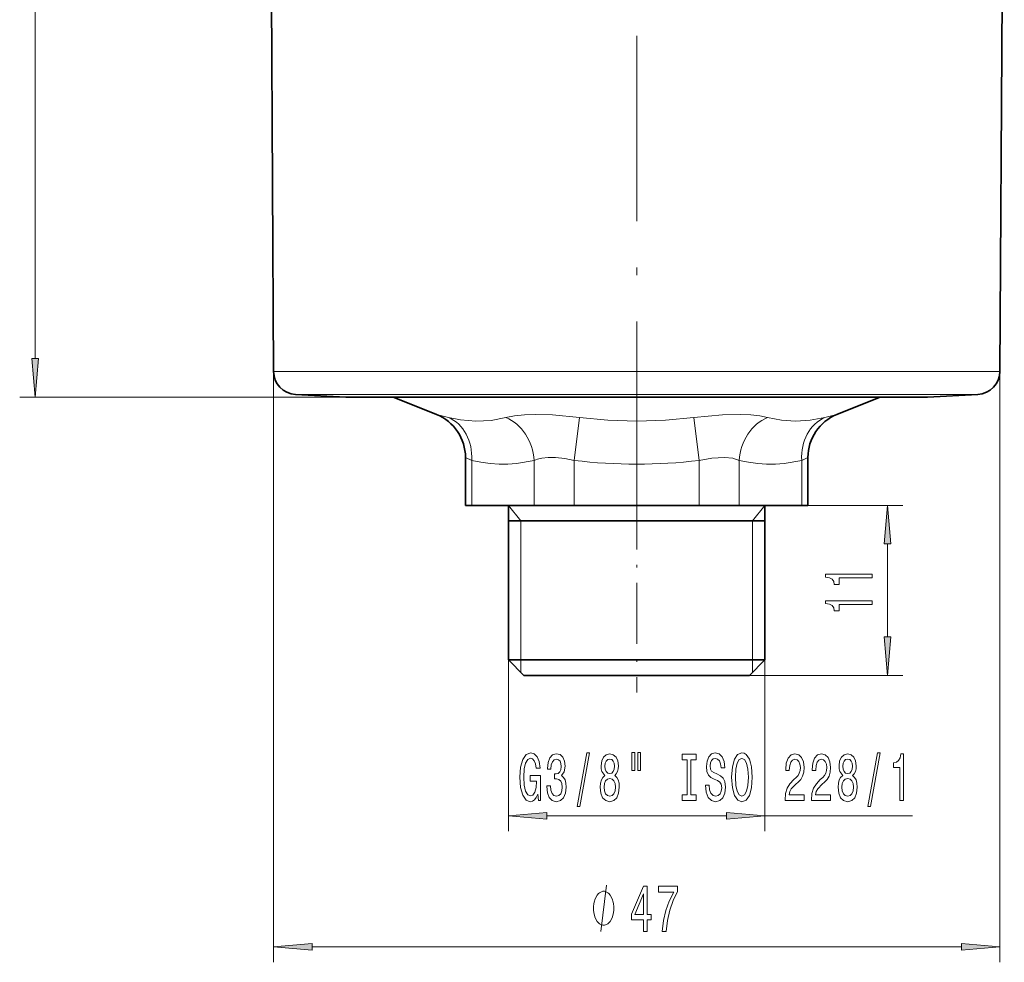
# Model space of a CAD drawing. Extents: x 0 to 210, y 0 to 297.
# Drawn here: x 76 to 140, y 102 to 163 of the extents above; entities that cross this region are included whole.
import ezdxf

# ---------------------------------------------------------------- set-up
doc = ezdxf.new("R2010")
doc.units = 0
doc.linetypes.add('DASHDOT', pattern=[18.5, 12, -3, 0.5, -3])

msp = doc.modelspace()

# ---------------------------------------------------------------- linework, layer by layer
at = {"color": 7, "lineweight": 13}
for p, q in [((76.863266, 140.604202), (76.863266, 218.921875)), ((92.298225, 139.773834), (92.298225, 101.507423)), ((92.298225, 139.773834), (128.037674, 139.773834)), ((139.314651, 139.773834), (128.037674, 139.773834)), ((139.314651, 139.773834), (139.314651, 101.507423)), ((96.980293, 138.113724), (75.863266, 138.113724)), ((93.719696, 138.284607), (127.298088, 138.284607)), ((96.980293, 138.113724), (125.601616, 138.113724)), ((100.110512, 138.0905), (123.972977, 138.0905)), ((123.972977, 138.0905), (131.50238, 138.0905)), ((125.601616, 138.113724), (134.632599, 138.113724)), ((137.893188, 138.284607), (127.298088, 138.284607)), ((102.847343, 136.984756), (103.623573, 136.795181)), ((111.764992, 134.013626), (112.09861, 136.795181)), ((119.8479, 134.013626), (119.514275, 136.795181)), ((127.989304, 136.795181), (128.765533, 136.984756)), ((104.723541, 134.203201), (105.125465, 134.013641)), ((105.125465, 134.013626), (105.125465, 131.0905)), ((109.166916, 134.013626), (109.166916, 131.0905)), ((111.764992, 134.013626), (111.764992, 131.0905)), ((119.847893, 134.013626), (119.847893, 131.0905)), ((122.445969, 134.013626), (122.445969, 131.0905)), ((126.487419, 134.013626), (126.889343, 134.203201)), ((126.487419, 134.013626), (126.487419, 131.0905)), ((108.306442, 130.0905), (107.506439, 131.0905)), ((122.445969, 131.0905), (133.040253, 131.0905)), ((123.306442, 130.0905), (124.106445, 131.0905)), ((108.306442, 130.0905), (108.306442, 121.090508)), ((123.306442, 130.0905), (123.306442, 121.090508)), ((132.040253, 122.580994), (132.040253, 128.600021)), ((107.506439, 121.090508), (107.506439, 109.990295)), ((108.306442, 121.090508), (108.306442, 120.290504)), ((123.306442, 121.090508), (123.306442, 120.290504)), ((124.106445, 121.090508), (124.106445, 109.990295)), ((123.106445, 120.090508), (133.040253, 120.090508)), ((109.996933, 110.990295), (121.615952, 110.990295)), ((124.106445, 110.990295), (133.668304, 110.990295)), ((94.788712, 102.507423), (136.824173, 102.507423))]:
    msp.add_line(p, q, dxfattribs=at)
at = {"color": 7, "linetype": 'DASHDOT', "lineweight": 13}
msp.add_line((115.806442, 131.012604), (115.806442, 196.590805), dxfattribs=at)
at = {"color": 7, "lineweight": 35}
for p, q in [((92.298225, 139.773834), (92.00811, 189.750458)), ((139.314651, 139.773834), (139.604767, 189.750458)), ((96.980293, 138.113724), (93.719696, 138.284607)), ((96.980293, 138.113724), (97.032631, 138.11235)), ((97.032631, 138.11235), (125.574387, 138.11235)), ((102.847343, 136.984756), (100.110512, 138.0905)), ((125.574387, 138.11235), (134.580261, 138.11235)), ((128.765533, 136.984756), (131.50238, 138.0905)), ((134.632599, 138.113724), (134.580261, 138.11235)), ((134.632599, 138.113724), (137.893188, 138.284607)), ((104.723541, 134.203201), (104.723541, 131.0905)), ((126.889343, 134.203201), (126.889343, 131.0905)), ((104.723541, 131.0905), (105.125465, 131.0905)), ((105.125465, 131.0905), (109.166916, 131.0905)), ((107.506439, 131.0905), (107.506439, 121.090508)), ((109.166916, 131.0905), (111.764992, 131.0905)), ((111.764992, 131.0905), (119.847893, 131.0905)), ((119.847893, 131.0905), (122.445969, 131.0905)), ((122.445969, 131.0905), (126.487442, 131.0905)), ((124.106445, 131.0905), (124.106445, 121.090508)), ((126.487419, 131.0905), (126.889343, 131.0905)), ((107.506439, 130.0905), (108.718361, 130.0905)), ((108.718361, 130.0905), (124.106445, 130.0905)), ((107.506439, 121.090508), (120.124901, 121.090508)), ((108.506439, 120.090508), (107.506439, 121.090508)), ((120.124901, 121.090508), (124.106445, 121.090508)), ((123.106445, 120.090508), (124.106445, 121.090508)), ((108.506439, 120.090508), (119.604607, 120.090508)), ((119.604607, 120.090508), (123.106445, 120.090508))]:
    msp.add_line(p, q, dxfattribs=at)
at = {"color": 7, "linetype": 'DASHDOT', "lineweight": 13, "ltscale": 0.33}
msp.add_line((115.806442, 132.190506), (115.806442, 118.990509), dxfattribs=at)
at = {"color": 7, "lineweight": 13}
for points in [[(76.645378, 140.604202), (76.863266, 138.113724), (77.081154, 140.604202)], [(132.258148, 128.600021), (132.040253, 131.0905), (131.822357, 128.600021)], [(131.040253, 126.399513), (131.040253, 126.635536), (128.018646, 126.635536), (128.018646, 126.459167), (128.282333, 126.412483), (128.459564, 126.319107), (128.563309, 126.17646), (128.597885, 125.97934), (128.9048, 125.97934), (128.9048, 126.399513)], [(131.040253, 124.688126), (131.040253, 124.924149), (128.018646, 124.924149), (128.018646, 124.74778), (128.282333, 124.701096), (128.459564, 124.607727), (128.563309, 124.465073), (128.597885, 124.26796), (128.9048, 124.26796), (128.9048, 124.688126)], [(131.822357, 122.580994), (132.040253, 120.090508), (132.258148, 122.580994)], [(109.402878, 112.392319), (109.446968, 111.990295), (109.576653, 111.990295), (109.576653, 113.611336), (108.920456, 113.611336), (108.920456, 113.243896), (109.325066, 113.243896), (109.325066, 113.217964), (109.293938, 112.820267), (109.210945, 112.526321), (109.083855, 112.340439), (108.925644, 112.279922), (108.749275, 112.357735), (108.611809, 112.591164), (108.523621, 112.975891), (108.4925, 113.503265), (108.521027, 114.026321), (108.609215, 114.411049), (108.749275, 114.644478), (108.938606, 114.726608), (109.068291, 114.68338), (109.174629, 114.562347), (109.252441, 114.359177), (109.296532, 114.086838), (109.553307, 114.086838), (109.48587, 114.501823), (109.35878, 114.813065), (109.179817, 115.003265), (108.95417, 115.072433), (108.658493, 114.964363), (108.43544, 114.648804), (108.292786, 114.15168), (108.243507, 113.490295), (108.292786, 112.824593), (108.43544, 112.327469), (108.645523, 112.011909), (108.91008, 111.908165), (109.057915, 111.942749), (109.190193, 112.029205), (109.304314, 112.180496)], [(109.986015, 112.932663), (109.986015, 112.902405), (110.027512, 112.487411), (110.149414, 112.176178), (110.341347, 111.977325), (110.595528, 111.903839), (110.865265, 111.977325), (111.067574, 112.167526), (111.197258, 112.470123), (111.243942, 112.859177), (111.22319, 113.114212), (111.16613, 113.321709), (111.072762, 113.481651), (110.948265, 113.598366), (111.116852, 113.831795), (111.176506, 114.203552), (111.137604, 114.540726), (111.026077, 114.795776), (110.844521, 114.955719), (110.595528, 115.011909), (110.362099, 114.942749), (110.183136, 114.752548), (110.066422, 114.449951), (110.027512, 114.047935), (110.027512, 114.017677), (110.258347, 114.017677), (110.279099, 114.294334), (110.346535, 114.493179), (110.455467, 114.614212), (110.608498, 114.65744), (110.743362, 114.622864), (110.841927, 114.532082), (110.901581, 114.385109), (110.924919, 114.186264), (110.901581, 113.974449), (110.839333, 113.831795), (110.730392, 113.745338), (110.582558, 113.719406), (110.481407, 113.723724), (110.481407, 113.382233), (110.608498, 113.390869), (110.771896, 113.351967), (110.893799, 113.248222), (110.966415, 113.079636), (110.992355, 112.859177), (110.963829, 112.608452), (110.888611, 112.422577), (110.769302, 112.305862), (110.611084, 112.266953), (110.447685, 112.310181), (110.328377, 112.439865), (110.253166, 112.647354), (110.224632, 112.932663)], [(111.946388, 111.58828), (112.125351, 111.58828), (112.753021, 115.072433), (112.571465, 115.072433)], [(113.740768, 113.60701), (113.608498, 113.485977), (113.517715, 113.317383), (113.460655, 113.105576), (113.442497, 112.850525), (113.484001, 112.465805), (113.60331, 112.167526), (113.797829, 111.977325), (114.062386, 111.903839), (114.324341, 111.977325), (114.518867, 112.167526), (114.638176, 112.465805), (114.682266, 112.850525), (114.661522, 113.105576), (114.607056, 113.317383), (114.51368, 113.485977), (114.383995, 113.60701), (114.487747, 113.710754), (114.560364, 113.853409), (114.604462, 114.026321), (114.620018, 114.238136), (114.578522, 114.545052), (114.469589, 114.791451), (114.293221, 114.951393), (114.062386, 115.011909), (113.828957, 114.951393), (113.652588, 114.791451), (113.541061, 114.545052), (113.502151, 114.238136), (113.515121, 114.026321), (113.559212, 113.853409)], [(115.49884, 115.098366), (115.49884, 113.922577), (115.675209, 113.922577), (115.675209, 115.098366)], [(115.874924, 115.098366), (115.874924, 113.922577), (116.048698, 113.922577), (116.048698, 115.098366)], [(119.077225, 112.353409), (118.745239, 112.353409), (118.745239, 111.990295), (119.647835, 111.990295), (119.647835, 112.353409), (119.315842, 112.353409), (119.315842, 114.627182), (119.647835, 114.627182), (119.647835, 114.990295), (118.745239, 114.990295), (118.745239, 114.627182), (119.077225, 114.627182)], [(120.498123, 112.980209), (120.2621, 112.980209), (120.313972, 112.521996), (120.443657, 112.184822), (120.643364, 111.981651), (120.913109, 111.908165), (121.180252, 111.977325), (121.379967, 112.167526), (121.507057, 112.465805), (121.553741, 112.859177), (121.514832, 113.213638), (121.405899, 113.442749), (121.22953, 113.59404), (120.993507, 113.706436), (120.791206, 113.788567), (120.658928, 113.883667), (120.58371, 114.021996), (120.560371, 114.238136), (120.58371, 114.432663), (120.651146, 114.579636), (120.75489, 114.679062), (120.897545, 114.713638), (121.042786, 114.67041), (121.156906, 114.553696), (121.232124, 114.359177), (121.26844, 114.09549), (121.504463, 114.09549), (121.504463, 114.104126), (121.462959, 114.510468), (121.341057, 114.813065), (121.149132, 115.003265), (120.889763, 115.068108), (120.656334, 115.003265), (120.474777, 114.821709), (120.358063, 114.540726), (120.316566, 114.17762), (120.350281, 113.853409), (120.448837, 113.63295), (120.604462, 113.485977), (120.817139, 113.373581), (121.027229, 113.274155), (121.18544, 113.179062), (121.281403, 113.040726), (121.315125, 112.815948), (121.283997, 112.586838), (121.203598, 112.413925), (121.081696, 112.305862), (120.923477, 112.271278), (120.747108, 112.318825), (120.612244, 112.457153), (120.526649, 112.681938)], [(121.952728, 113.490295), (121.99942, 112.815948), (122.134285, 112.318825), (122.344376, 112.011909), (122.619301, 111.908165), (122.89164, 112.011909), (123.104317, 112.318825), (123.236595, 112.815948), (123.285873, 113.490295), (123.236595, 114.160324), (123.179535, 114.432663), (123.104317, 114.65744), (122.89164, 114.964363), (122.761955, 115.042175), (122.619301, 115.072433), (122.341782, 114.964363), (122.131691, 114.661766), (121.99942, 114.16465)], [(125.409218, 111.990295), (126.646393, 111.990295), (126.646393, 112.362053), (125.668579, 112.362053), (125.723053, 112.565224), (125.816422, 112.73381), (126.104317, 113.040726), (126.257339, 113.17041), (126.428528, 113.356293), (126.55043, 113.572433), (126.620453, 113.827469), (126.646393, 114.117096), (126.602303, 114.480209), (126.4804, 114.765518), (126.293655, 114.947067), (126.052444, 115.011909), (125.803452, 114.938423), (125.614113, 114.735252), (125.49221, 114.411049), (125.450714, 113.983093), (125.450714, 113.922577), (125.686737, 113.922577), (125.686737, 113.957153), (125.710083, 114.251106), (125.780106, 114.467239), (125.89164, 114.605576), (126.039474, 114.653122), (126.189911, 114.609894), (126.301437, 114.501823), (126.374054, 114.333237), (126.399994, 114.121422), (126.381836, 113.922577), (126.332558, 113.753983), (126.249565, 113.60701), (126.135437, 113.477325), (125.982414, 113.339005), (125.728233, 113.070992), (125.549271, 112.78569), (125.442932, 112.439865), (125.409218, 112.003265)], [(127.120598, 111.990295), (128.357773, 111.990295), (128.357773, 112.362053), (127.379967, 112.362053), (127.434433, 112.565224), (127.527802, 112.73381), (127.815704, 113.040726), (127.968727, 113.17041), (128.139908, 113.356293), (128.26181, 113.572433), (128.331833, 113.827469), (128.357773, 114.117096), (128.31369, 114.480209), (128.191788, 114.765518), (128.005035, 114.947067), (127.763824, 115.011909), (127.514839, 114.938423), (127.3255, 114.735252), (127.203598, 114.411049), (127.162094, 113.983093), (127.162094, 113.922577), (127.398125, 113.922577), (127.398125, 113.957153), (127.421463, 114.251106), (127.491493, 114.467239), (127.60302, 114.605576), (127.750862, 114.653122), (127.901291, 114.609894), (128.012817, 114.501823), (128.085449, 114.333237), (128.111374, 114.121422), (128.093216, 113.922577), (128.043945, 113.753983), (127.960945, 113.60701), (127.846825, 113.477325), (127.693802, 113.339005), (127.439621, 113.070992), (127.260658, 112.78569), (127.15432, 112.439865), (127.120598, 112.003265)], [(129.143219, 113.60701), (129.010941, 113.485977), (128.920166, 113.317383), (128.863113, 113.105576), (128.844955, 112.850525), (128.886444, 112.465805), (129.005753, 112.167526), (129.200287, 111.977325), (129.464844, 111.903839), (129.726791, 111.977325), (129.921326, 112.167526), (130.040634, 112.465805), (130.084717, 112.850525), (130.063965, 113.105576), (130.009506, 113.317383), (129.916138, 113.485977), (129.786453, 113.60701), (129.890198, 113.710754), (129.962814, 113.853409), (130.006912, 114.026321), (130.022476, 114.238136), (129.980972, 114.545052), (129.87204, 114.791451), (129.695679, 114.951393), (129.464844, 115.011909), (129.231415, 114.951393), (129.055038, 114.791451), (128.943512, 114.545052), (128.904602, 114.238136), (128.917572, 114.026321), (128.96167, 113.853409)], [(130.771606, 111.58828), (130.950577, 111.58828), (131.578232, 115.072433), (131.396683, 115.072433)], [(132.840912, 111.990295), (133.076935, 111.990295), (133.076935, 115.011909), (132.900574, 115.011909), (132.853882, 114.748222), (132.760513, 114.570992), (132.617859, 114.467239), (132.420746, 114.432663), (132.420746, 114.125748), (132.840912, 114.125748)], [(113.74855, 114.203552), (113.769302, 114.393753), (113.831551, 114.540726), (113.930107, 114.631508), (114.062386, 114.666092), (114.19207, 114.631508), (114.290627, 114.540726), (114.352875, 114.393753), (114.376221, 114.203552), (114.352875, 114.009033), (114.290627, 113.857735), (114.19207, 113.758308), (114.062386, 113.72805), (113.930107, 113.762634), (113.831551, 113.857735), (113.769302, 114.009033)], [(122.201721, 113.490295), (122.230255, 114.013351), (122.315842, 114.398079), (122.44812, 114.631508), (122.619301, 114.713638), (122.787888, 114.631508), (122.920166, 114.393753), (123.00576, 114.009033), (123.03688, 113.490295), (123.00576, 112.967239), (122.920166, 112.58252), (122.787888, 112.349091), (122.619301, 112.271278), (122.44812, 112.349091), (122.315842, 112.58252), (122.230255, 112.962921)], [(129.151001, 114.203552), (129.171753, 114.393753), (129.234009, 114.540726), (129.332565, 114.631508), (129.464844, 114.666092), (129.594513, 114.631508), (129.693085, 114.540726), (129.755325, 114.393753), (129.778671, 114.203552), (129.755325, 114.009033), (129.693085, 113.857735), (129.594513, 113.758308), (129.464844, 113.72805), (129.332565, 113.762634), (129.234009, 113.857735), (129.171753, 114.009033)], [(113.69149, 112.859177), (113.714836, 113.08828), (113.790054, 113.261192), (113.906769, 113.373581), (114.062386, 113.412491), (114.215408, 113.373581), (114.332123, 113.261192), (114.407341, 113.08828), (114.433281, 112.859177), (114.407341, 112.612778), (114.332123, 112.426895), (114.215408, 112.305862), (114.062386, 112.266953), (113.906769, 112.305862), (113.790054, 112.426895), (113.714836, 112.612778)], [(129.093948, 112.859177), (129.117279, 113.08828), (129.192505, 113.261192), (129.309219, 113.373581), (129.464844, 113.412491), (129.617859, 113.373581), (129.734573, 113.261192), (129.809799, 113.08828), (129.835724, 112.859177), (129.809799, 112.612778), (129.734573, 112.426895), (129.617859, 112.305862), (129.464844, 112.266953), (129.309219, 112.305862), (129.192505, 112.426895), (129.117279, 112.612778)], [(109.996933, 111.208191), (107.506439, 110.990295), (109.996933, 110.772408)], [(121.615952, 110.772408), (124.106445, 110.990295), (121.615952, 111.208191)], [(114.330055, 105.007423), (114.330055, 105.107422), (114.300056, 105.307419), (114.270058, 105.457428), (114.240059, 105.557419), (114.180061, 105.707428), (114.090057, 105.857422), (114.000061, 105.957428), (113.940056, 106.007423), (113.85006, 106.057419), (113.730057, 106.107422), (113.670059, 106.107422), (113.610062, 106.107422), (113.490059, 106.057419), (113.400055, 106.007423), (113.340057, 105.957428), (113.250061, 105.857422), (113.160057, 105.707428), (113.10006, 105.557419), (113.070061, 105.457428), (113.040062, 105.307419), (113.010056, 105.107422), (113.010056, 105.007423), (113.010056, 104.907425), (113.040062, 104.707428), (113.070061, 104.557419), (113.10006, 104.457428), (113.160057, 104.307419), (113.250061, 104.157425), (113.340057, 104.057419), (113.400055, 104.007423), (113.490059, 103.957428), (113.610062, 103.907425), (113.670059, 103.907425), (113.730057, 103.907425), (113.85006, 103.957428), (113.940056, 104.007423), (114.000061, 104.057419), (114.090057, 104.157425), (114.180061, 104.307419), (114.240059, 104.457428), (114.270058, 104.557419), (114.300056, 104.707428), (114.330055, 104.907425)], [(116.253403, 103.507423), (116.486832, 103.507423), (116.486832, 104.250938), (116.743607, 104.250938), (116.743607, 104.596756), (116.486832, 104.596756), (116.486832, 106.442581), (116.250809, 106.442581), (115.462334, 104.631348), (115.462334, 104.250938), (116.253403, 104.250938)], [(115.680206, 104.596756), (116.253403, 105.941139), (116.253403, 104.596756)], [(117.461617, 103.507423), (117.723572, 103.507423), (117.809166, 104.22068), (117.959595, 104.886383), (118.172279, 105.504547), (118.449799, 106.083794), (118.449799, 106.442581), (117.215218, 106.442581), (117.215218, 106.04921), (118.200806, 106.04921), (117.915504, 105.465637), (117.700233, 104.856125), (117.549797, 104.20771)], [(94.788712, 102.725311), (92.298225, 102.507423), (94.788712, 102.289536)], [(136.824173, 102.289536), (139.314651, 102.507423), (136.824173, 102.725311)]]:
    msp.add_lwpolyline(points, close=True, dxfattribs=at)
for points in [[(107.331413, 136.795181), (106.37574, 136.602493), (105.39537, 136.548401), (104.391472, 136.638443), (103.623596, 136.795181)], [(107.331406, 136.795181), (107.885094, 136.902496), (108.546021, 136.963852), (109.27092, 136.98465), (110.357681, 136.955688), (112.098618, 136.795181)], [(119.514267, 136.795181), (117.663628, 136.610916), (115.806076, 136.547226), (113.94873, 136.610947), (112.09864, 136.795181)], [(122.546257, 136.98262), (121.357193, 136.960999), (119.514267, 136.795181)], [(122.546257, 136.98262), (123.194153, 136.955811), (123.783821, 136.894608), (124.281479, 136.795181)], [(127.989296, 136.795181), (127.03299, 136.611069), (126.089622, 136.547226), (125.17408, 136.610977), (124.281487, 136.795181)], [(109.166916, 134.013626), (108.03199, 133.814224), (107.4636, 133.771927), (106.894165, 133.769623), (106.325317, 133.807388), (105.72287, 133.890121), (105.125465, 134.013626)], [(109.166916, 134.013626), (109.39212, 134.098404), (109.662933, 134.158798), (110.07885, 134.199463), (110.539909, 134.195831), (111.15313, 134.132904), (111.764992, 134.013641)], [(121.489433, 134.201065), (120.679008, 134.162216), (119.847893, 134.013626)], [(121.489433, 134.201065), (122.027832, 134.144867), (122.445969, 134.013626)], [(126.487427, 134.013626), (125.352493, 133.814224), (124.784103, 133.771927), (124.214661, 133.769623), (123.645813, 133.807388), (123.043373, 133.890121), (122.445969, 134.013626)], [(113.490059, 103.507423), (113.85006, 106.507423)]]:
    msp.add_lwpolyline(points, dxfattribs=at)
at = {"color": 7, "lineweight": 35}
for centre, radius, start, end in [((93.798203, 139.782547), 1.5, 180.332598, 267.000001), ((137.814682, 139.782547), 1.5, 273.000001, 359.6674), ((99.998123, 137.812332), 0.300014, 68.00053, 89.99947), ((131.614761, 137.812332), 0.300014, 90.000535, 111.999468), ((101.723541, 134.203201), 2.999998, 359.999997, 68.000243), ((129.889343, 134.203201), 2.999998, 111.999755, 180.000009)]:
    msp.add_arc(centre, radius, start, end, dxfattribs=at)
at = {"color": 7, "lineweight": 13}
msp.add_arc((115.806435, 166.816681), 33.050252, 262.976364, 277.023665, dxfattribs=at)
for centre, major_axis, ratio, start_param, end_param in [((102.52739, 134.013626), (-0.699791, -2.917236), 0.859862, 1.774207435, 2.97917853), ((106.56884, 134.013626), (0.699799, -2.917236), 0.859862, 1.367382572, 2.572354789), ((125.044044, 134.013626), (-0.699791, -2.917236), 0.859862, 3.710829578, 4.915800674), ((129.085495, 134.013626), (0.699799, -2.917236), 0.859863, 3.304002792, 4.508975009)]:
    msp.add_ellipse(centre, major_axis=major_axis, ratio=ratio, start_param=start_param, end_param=end_param, dxfattribs=at)
for points in [[(76.645378, 140.604202), (76.863266, 138.113724), (76.645378, 140.604202), (77.081154, 140.604202)], [(132.258148, 128.600021), (132.040253, 131.0905), (132.258148, 128.600021), (131.822357, 128.600021)], [(131.822357, 122.580994), (132.040253, 120.090508), (131.822357, 122.580994), (132.258148, 122.580994)], [(109.996933, 111.208191), (107.506439, 110.990295), (109.996933, 111.208191), (109.996933, 110.772408)], [(121.615952, 110.772408), (124.106445, 110.990295), (121.615952, 110.772408), (121.615952, 111.208191)], [(94.788712, 102.725311), (92.298225, 102.507423), (94.788712, 102.725311), (94.788712, 102.289536)], [(136.824173, 102.289536), (139.314651, 102.507423), (136.824173, 102.289536), (136.824173, 102.725311)]]:
    msp.add_solid(points, dxfattribs=at)

doc.saveas('drawing.dxf')
